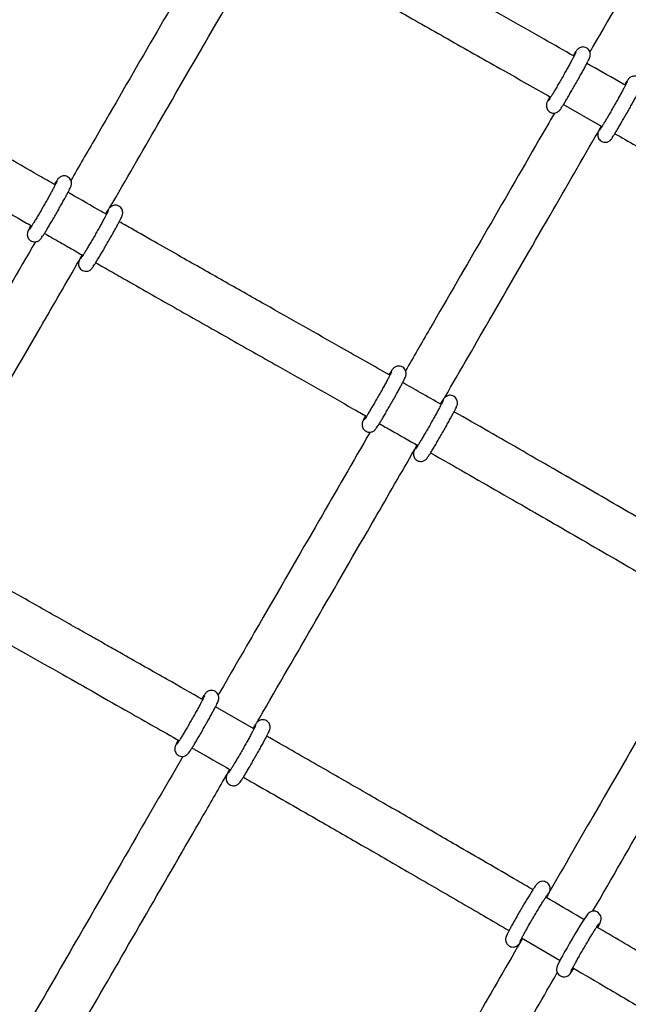
# Model space of a CAD drawing. Units: millimetres. Extents: x 0.025 to 0.427, y 0.004 to 0.287.
# Drawn here: x 0.159 to 0.163, y 0.067 to 0.074 of the extents above; entities that cross this region are included whole.
import ezdxf

# ---------------------------------------------------------------- set-up
doc = ezdxf.new("R2010")
doc.units = ezdxf.units.MM
doc.layers.add('FORMAT', color=7, linetype='Continuous')
doc.styles.add('SLDTEXTSTYLE1', font='TXT', dxfattribs={"width": 0.75})
doc.dimstyles.new('SLDDIMSTYLE0', dxfattribs={"dimtxt": 0.0035, "dimasz": 0.003302, "dimexe": 0, "dimexo": 0.0625, "dimgap": 0.000875, "dimtad": 1, "dimlfac": 50, "dimrnd": 1e-09, "dimzin": 12, "dimdsep": 46, "dimtxsty": 'SLDTEXTSTYLE1', "dimsah": 1, "dimcen": 0.09, "dimadec": 0, "dimazin": 3, "dimtfac": 1, "dimtofl": 0, "dimtmove": 0, "dimatfit": 3, "dimfxl": 0, "dimfrac": 2, "dimtolj": 1, "dimtzin": 12, "dimarcsym": 0})

# ---------------------------------------------------------------- blocks, each defined once
blk = doc.blocks.new('_D')
at = {"layer": 'FORMAT', "color": 7}
for p, q in [((0.1972485, 0.2703448), (0.0872396, 0.2703448)), ((0.0882396, 0.2703448), (0.0882396, 0.0111832)), ((0.1469663, 0.0111832), (0.0872396, 0.0111832))]:
    blk.add_line(p, q, dxfattribs=at)
for points in [[(0.0882396, 0.2703448), (0.0877316, 0.2670428), (0.0887476, 0.2670428)], [(0.0882396, 0.0111832), (0.0887476, 0.0144852), (0.0877316, 0.0144852)]]:
    blk.add_solid(points, dxfattribs=at)
at = {"layer": 'FORMAT', "color": 7, "char_height": 0.0035, "attachment_point": 1, "rotation": 90, "style": 'SLDTEXTSTYLE1'}
for s, insert in [('m', (0.0837279, 0.1396983)), ('12,96', (0.0837279, 0.1280608))]:
    blk.add_mtext(s, dxfattribs=dict(at, insert=insert))
blk = doc.blocks.new('_D_1')
at = {"layer": 'FORMAT', "color": 7}
for p, q in [((0.1972485, 0.2403448), (0.0992396, 0.2403448)), ((0.1002396, 0.0391587), (0.1002396, 0.2403448)), ((0.1441209, 0.0391587), (0.0992396, 0.0391587))]:
    blk.add_line(p, q, dxfattribs=at)
for points in [[(0.1002396, 0.2403448), (0.0997316, 0.2370428), (0.1007476, 0.2370428)], [(0.1002396, 0.0391587), (0.1007476, 0.0424607), (0.0997316, 0.0424607)]]:
    blk.add_solid(points, dxfattribs=at)
at = {"layer": 'FORMAT', "color": 7, "char_height": 0.0035, "attachment_point": 1, "rotation": 90, "style": 'SLDTEXTSTYLE1'}
for s, insert in [('m', (0.0957279, 0.1396983)), ('10,06', (0.0957279, 0.1280608))]:
    blk.add_mtext(s, dxfattribs=dict(at, insert=insert))
blk = doc.blocks.new('_D_3')
at = {"layer": 'FORMAT', "color": 7}
for p, q in [((0.1440228, 0.0412741), (0.1440228, 0.2598015)), ((0.3219941, 0.1406578), (0.3219941, 0.2598015)), ((0.3219941, 0.2588015), (0.1440228, 0.2588015))]:
    blk.add_line(p, q, dxfattribs=at)
for points in [[(0.1440228, 0.2588015), (0.1473248, 0.2582935), (0.1473248, 0.2593095)], [(0.3219941, 0.2588015), (0.3186921, 0.2593095), (0.3186921, 0.2582935)]]:
    blk.add_solid(points, dxfattribs=at)
at = {"layer": 'FORMAT', "color": 7, "char_height": 0.0035, "attachment_point": 1, "style": 'SLDTEXTSTYLE1'}
for s, insert in [('8,90', (0.251431, 0.2633132)), ('m', (0.2604824, 0.2633132))]:
    blk.add_mtext(s, dxfattribs=dict(at, insert=insert))

msp = doc.modelspace()

# ---------------------------------------------------------------- linework, layer by layer
at = {"color": 7, "linetype": 'Continuous', "lineweight": 25}
for p, q in [((0.1625257, 0.0734923), (0.1625212, 0.0734836)), ((0.1626182, 0.0734398), (0.162879, 0.0732915)), ((0.1628733, 0.0732947), (0.1628688, 0.0732859)), ((0.1590118, 0.0726208), (0.1590024, 0.0726017)), ((0.1593586, 0.0724218), (0.1593493, 0.0724029)), ((0.1612781, 0.0713321), (0.1612695, 0.0713146)), ((0.1616256, 0.0711343), (0.1616169, 0.0711168)), ((0.160523, 0.0692123), (0.1602627, 0.0693608)), ((0.1600097, 0.0691365), (0.1599975, 0.0691107)), ((0.160357, 0.0689385), (0.1603448, 0.0689126)), ((0.1623273, 0.067768), (0.1623437, 0.0677916)), ((0.1623343, 0.0677971), (0.162595, 0.0676447)), ((0.1626724, 0.0675663), (0.1626888, 0.0675898))]:
    msp.add_line(p, q, dxfattribs=at)
at = {"color": 7, "linetype": 'Continuous', "lineweight": 25, "flags": 128}
msp.add_lwpolyline([(0.1628497, 0.0678663), (0.1628588, 0.0678839), (0.1628659, 0.0678986), (0.1628691, 0.0679063), (0.1628715, 0.0679134), (0.1628731, 0.0679221), (0.1628733, 0.0679321), (0.1628704, 0.0679451), (0.1628632, 0.0679584), (0.1628511, 0.0679698), (0.1628342, 0.0679771), (0.1628196, 0.0679782), (0.1628075, 0.0679758), (0.1627979, 0.0679716), (0.1627912, 0.0679669), (0.1627868, 0.0679631), (0.162783, 0.067959), (0.1627785, 0.0679535), (0.1627691, 0.0679403), (0.1627586, 0.0679243), (0.1627451, 0.0679031), (0.1627299, 0.0678786), (0.1627133, 0.0678513), (0.1626957, 0.0678219), (0.1626776, 0.0677912), (0.1626596, 0.0677603), (0.1626422, 0.06773), (0.1626259, 0.0677012), (0.1626112, 0.0676749), (0.1625986, 0.0676516), (0.1625884, 0.0676321), (0.1625806, 0.0676164), (0.1625747, 0.0676024), (0.1625727, 0.0675956), (0.1625714, 0.0675873), (0.1625718, 0.0675761), (0.1625755, 0.0675631), (0.1625839, 0.0675499), (0.162597, 0.0675393), (0.1626135, 0.0675335), (0.1626277, 0.0675333), (0.1626393, 0.0675361), (0.1626483, 0.0675405), (0.1626545, 0.067545), (0.1626586, 0.0675488), (0.1626626, 0.0675532), (0.1626674, 0.0675593), (0.1626724, 0.0675663), (0.1626724, 0.0675663)], dxfattribs=at)
at = {"color": 7, "linetype": 'Continuous', "lineweight": 25}
for points, knots in [([(0.1637854, 0.0755071), (0.1637179, 0.0753903), (0.1635253, 0.0750568), (0.1632025, 0.0744982), (0.1629403, 0.0740442), (0.1628039, 0.0738082), (0.1627969, 0.0737959)], [0, 0, 0, 0, 0.207816, 0.593385, 0.978973, 1, 1, 1, 1]), ([(0.1626895, 0.0737671), (0.1626225, 0.0738053), (0.1623847, 0.0739403), (0.1620902, 0.0741068), (0.1618061, 0.0742679), (0.1616353, 0.0743648), (0.1614632, 0.0744627), (0.1612938, 0.0745593), (0.1611347, 0.0746503), (0.1609937, 0.0747313), (0.1609039, 0.074783), (0.160861, 0.0748077), (0.1608579, 0.0748095)], [0, 0, 0, 0, 0.109793, 0.389177, 0.481602, 0.574811, 0.668771, 0.763445, 0.852477, 0.929593, 0.994854, 1, 1, 1, 1]), ([(0.1602966, 0.0746767), (0.1602611, 0.0746153), (0.1601037, 0.0743431), (0.1598213, 0.0738549), (0.1595192, 0.0733324), (0.159339, 0.073021), (0.1592837, 0.0729253)], [0, 0, 0, 0, 0.106548, 0.472237, 0.837918, 1, 1, 1, 1]), ([(0.1595463, 0.0727401), (0.1596551, 0.0729282), (0.1598959, 0.0733447), (0.1602414, 0.0739422), (0.1604767, 0.074349), (0.1605823, 0.0745316)], [0, 0, 0, 0, 0.312204, 0.691359, 1, 1, 1, 1]), ([(0.1606972, 0.0745328), (0.1607203, 0.0745195), (0.1608026, 0.074472), (0.1609488, 0.074388), (0.1611344, 0.0742818), (0.1613212, 0.0741753), (0.1615032, 0.0740718), (0.1616816, 0.0739706), (0.1619165, 0.0738374), (0.1621997, 0.0736772), (0.1624242, 0.0735499), (0.1625314, 0.0734891)], [0, 0, 0, 0, 0.037781, 0.135173, 0.239585, 0.341664, 0.440881, 0.537348, 0.633186, 0.824852, 1, 1, 1, 1]), ([(0.1625212, 0.0734836), (0.1625197, 0.0734806), (0.1625151, 0.0734716), (0.1625104, 0.0734619), (0.1625069, 0.0734539), (0.1625046, 0.073448), (0.1625025, 0.0734393), (0.1625018, 0.0734286), (0.162504, 0.0734159), (0.1625104, 0.0734025), (0.1625216, 0.0733906), (0.1625364, 0.0733829), (0.1625516, 0.0733806), (0.1625649, 0.0733823), (0.1625754, 0.0733864), (0.1625831, 0.0733914), (0.1625882, 0.073396), (0.1625919, 0.0734), (0.1625954, 0.0734043), (0.1626001, 0.0734109), (0.1626072, 0.0734217), (0.1626178, 0.0734386), (0.1626307, 0.0734598), (0.1626457, 0.073485), (0.1626621, 0.0735129), (0.1626794, 0.0735428), (0.1626972, 0.0735739), (0.1627149, 0.0736051), (0.162732, 0.0736356), (0.1627479, 0.0736644), (0.1627622, 0.0736906), (0.1627744, 0.0737135), (0.1627843, 0.0737326), (0.1627918, 0.0737479), (0.1627955, 0.0737558), (0.1627986, 0.0737651), (0.1628003, 0.0737742), (0.1628002, 0.0737859), (0.1627967, 0.073799), (0.1627886, 0.0738122), (0.1627756, 0.0738231), (0.1627599, 0.0738289), (0.1627449, 0.0738293), (0.1627328, 0.0738264), (0.1627234, 0.0738217), (0.1627169, 0.0738168), (0.1627126, 0.0738126), (0.1627091, 0.0738086), (0.1627052, 0.0738035), (0.1626996, 0.0737953), (0.1626925, 0.0737843), (0.1626862, 0.0737741), (0.1626839, 0.0737703)], [0, 0, 0, 0, 0.017227, 0.051497, 0.072112, 0.088375, 0.098001, 0.108162, 0.120255, 0.133731, 0.148835, 0.164421, 0.178744, 0.190721, 0.20115, 0.210296, 0.21796, 0.225821, 0.238296, 0.258861, 0.291928, 0.323861, 0.357528, 0.390579, 0.423399, 0.456119, 0.488795, 0.521457, 0.554125, 0.586817, 0.619564, 0.652423, 0.685517, 0.719208, 0.755279, 0.767065, 0.776943, 0.788001, 0.800353, 0.814535, 0.829921, 0.846328, 0.859521, 0.870814, 0.880688, 0.889254, 0.896644, 0.905656, 0.920547, 0.94853, 0.981148, 1, 1, 1, 1]), ([(0.1627026, 0.0737935), (0.1627026, 0.0737935), (0.1627028, 0.0737939), (0.1627016, 0.073791), (0.1626984, 0.0737845), (0.1626923, 0.0737723), (0.1626831, 0.0737547), (0.1626711, 0.0737324), (0.1626569, 0.0737065), (0.1626411, 0.0736779), (0.1626241, 0.0736477), (0.1626066, 0.0736168), (0.1625892, 0.0735864), (0.1625723, 0.0735574), (0.1625566, 0.0735307), (0.1625426, 0.0735073), (0.1625308, 0.0734881), (0.1625221, 0.0734743), (0.1625174, 0.0734671), (0.1625152, 0.0734642), (0.1625155, 0.0734646), (0.1625156, 0.0734646)], [0, 0, 0, 0, 0.006587, 0.039534, 0.084613, 0.14009, 0.200979, 0.264075, 0.328046, 0.392395, 0.45692, 0.521526, 0.586154, 0.650747, 0.715249, 0.779568, 0.843522, 0.906667, 0.958467, 0.994307, 1, 1, 1, 1]), ([(0.1630372, 0.0735696), (0.1630221, 0.0735782), (0.1629353, 0.0736278), (0.1628484, 0.073677), (0.1627766, 0.0737177)], [0, 0, 0, 0, 0.173707, 1, 1, 1, 1]), ([(0.1628688, 0.0732859), (0.1628672, 0.0732829), (0.1628626, 0.0732739), (0.1628579, 0.0732642), (0.1628545, 0.0732562), (0.1628522, 0.0732503), (0.1628501, 0.0732416), (0.1628494, 0.0732309), (0.1628516, 0.0732182), (0.162858, 0.0732048), (0.1628692, 0.0731929), (0.1628839, 0.0731852), (0.1628992, 0.0731829), (0.1629125, 0.0731846), (0.162923, 0.0731887), (0.1629307, 0.0731937), (0.1629358, 0.0731983), (0.1629395, 0.0732023), (0.162943, 0.0732066), (0.1629476, 0.0732132), (0.1629548, 0.073224), (0.1629654, 0.0732409), (0.1629783, 0.0732621), (0.1629933, 0.0732873), (0.1630097, 0.0733152), (0.163027, 0.0733451), (0.1630448, 0.0733762), (0.1630625, 0.0734074), (0.1630795, 0.0734379), (0.1630955, 0.0734667), (0.1631097, 0.0734929), (0.163122, 0.0735158), (0.1631319, 0.0735349), (0.1631394, 0.0735502), (0.163143, 0.0735581), (0.1631461, 0.0735674), (0.1631479, 0.0735765), (0.1631478, 0.0735882), (0.1631442, 0.0736013), (0.1631362, 0.0736145), (0.1631232, 0.0736254), (0.1631075, 0.0736312), (0.1630925, 0.0736316), (0.1630804, 0.0736287), (0.163071, 0.073624), (0.1630645, 0.0736191), (0.1630601, 0.0736149), (0.1630567, 0.0736109), (0.1630528, 0.0736058), (0.1630472, 0.0735976), (0.1630401, 0.0735866), (0.1630338, 0.0735765), (0.1630316, 0.0735728)], [0, 0, 0, 0, 0.017232, 0.051513, 0.072135, 0.088403, 0.098031, 0.108196, 0.120293, 0.133773, 0.148882, 0.164473, 0.1788, 0.190781, 0.201213, 0.210362, 0.218029, 0.225892, 0.23837, 0.258942, 0.29202, 0.323963, 0.357641, 0.390701, 0.423532, 0.456262, 0.488949, 0.521621, 0.554299, 0.587001, 0.619759, 0.652628, 0.685733, 0.719434, 0.755516, 0.767306, 0.777187, 0.788248, 0.800605, 0.814791, 0.830182, 0.846594, 0.859791, 0.871087, 0.880965, 0.889534, 0.896926, 0.90594, 0.920836, 0.948828, 0.981456, 1, 1, 1, 1]), ([(0.1591777, 0.0728946), (0.1591411, 0.0729156), (0.159026, 0.0729818), (0.1588262, 0.0730971), (0.1585713, 0.0732444), (0.1582955, 0.0734038), (0.1581044, 0.0735141), (0.1580051, 0.0735715)], [0, 0, 0, 0, 0.093371, 0.294235, 0.51119, 0.745764, 1, 1, 1, 1]), ([(0.1630502, 0.0735958), (0.1630502, 0.0735959), (0.1630504, 0.0735963), (0.1630493, 0.0735936), (0.1630463, 0.0735873), (0.1630403, 0.0735754), (0.1630312, 0.0735581), (0.1630194, 0.0735361), (0.1630053, 0.0735103), (0.1629896, 0.0734819), (0.1629727, 0.0734517), (0.1629552, 0.0734209), (0.1629377, 0.0733904), (0.1629208, 0.0733613), (0.162905, 0.0733345), (0.1628909, 0.0733109), (0.162879, 0.0732914), (0.1628701, 0.0732772), (0.1628651, 0.0732697), (0.1628628, 0.0732665), (0.1628631, 0.0732669), (0.1628631, 0.073267)], [0, 0, 0, 0, 0.0050402, 0.0373682, 0.0817314, 0.1367585, 0.1974491, 0.2604673, 0.3244062, 0.3887409, 0.4532594, 0.5178616, 0.5824894, 0.6470862, 0.7115948, 0.7759277, 0.83991, 0.9031217, 0.9555473, 0.9926231, 1, 1, 1, 1]), ([(0.1625577, 0.0733819), (0.1625226, 0.0733212), (0.1623658, 0.0730498), (0.162084, 0.072562), (0.161783, 0.0720409), (0.1616039, 0.0717308), (0.1615496, 0.0716368)], [0, 0, 0, 0, 0.105751, 0.472964, 0.84017, 1, 1, 1, 1]), ([(0.1578452, 0.0732943), (0.1579214, 0.0732503), (0.1580669, 0.0731664), (0.1582751, 0.073046), (0.1584639, 0.0729369), (0.1586342, 0.0728385), (0.1587867, 0.0727504), (0.1589125, 0.0726779), (0.1589875, 0.0726348), (0.1590174, 0.0726176)], [0, 0, 0, 0, 0.194992, 0.372318, 0.533119, 0.678233, 0.808249, 0.923553, 1, 1, 1, 1]), ([(0.1618143, 0.0714553), (0.1619214, 0.0716407), (0.1621605, 0.0720547), (0.1625073, 0.072655), (0.1627456, 0.0730674), (0.1628542, 0.0732555)], [0, 0, 0, 0, 0.306027, 0.68354, 1, 1, 1, 1]), ([(0.1629657, 0.073242), (0.1630131, 0.073215), (0.1631221, 0.0731528), (0.1632901, 0.0730567), (0.1634727, 0.0729519), (0.1636706, 0.0728381), (0.1638917, 0.0727106), (0.1641361, 0.0725693), (0.1643887, 0.0724226), (0.1645998, 0.0722998), (0.1647255, 0.0722263), (0.1647662, 0.0722025)], [0, 0, 0, 0, 0.078777, 0.181168, 0.27919, 0.382542, 0.510518, 0.647533, 0.789841, 0.931981, 1, 1, 1, 1]), ([(0.1590024, 0.0726017), (0.1590011, 0.0725991), (0.1589971, 0.0725908), (0.1589938, 0.0725835), (0.1589908, 0.072575), (0.1589889, 0.072567), (0.1589883, 0.0725558), (0.1589907, 0.0725431), (0.1589974, 0.0725296), (0.1590089, 0.0725179), (0.1590238, 0.0725105), (0.159039, 0.0725084), (0.1590521, 0.0725104), (0.1590625, 0.0725146), (0.15907, 0.0725196), (0.1590751, 0.0725241), (0.159079, 0.0725283), (0.1590831, 0.0725334), (0.1590886, 0.0725412), (0.1590974, 0.0725545), (0.1591095, 0.0725736), (0.1591239, 0.0725971), (0.1591397, 0.0726235), (0.1591567, 0.0726523), (0.1591745, 0.0726828), (0.1591924, 0.072714), (0.15921, 0.0727451), (0.1592267, 0.0727749), (0.1592421, 0.0728028), (0.1592556, 0.0728278), (0.1592669, 0.0728492), (0.1592758, 0.0728668), (0.1592811, 0.0728782), (0.1592842, 0.0728859), (0.1592865, 0.0728931), (0.1592881, 0.0729026), (0.1592877, 0.0729144), (0.1592836, 0.0729278), (0.159275, 0.0729408), (0.1592615, 0.0729512), (0.1592459, 0.0729563), (0.1592312, 0.0729564), (0.1592194, 0.0729532), (0.1592103, 0.0729485), (0.159204, 0.0729436), (0.1591996, 0.0729393), (0.1591958, 0.0729349), (0.1591909, 0.0729285), (0.1591837, 0.0729178), (0.1591765, 0.0729068), (0.1591718, 0.0728991), (0.1591712, 0.0728983)], [0, 0, 0, 0, 0.01774, 0.055253, 0.068308, 0.080004, 0.090278, 0.102953, 0.117, 0.132573, 0.148565, 0.163068, 0.175272, 0.185962, 0.195456, 0.203685, 0.213076, 0.2279, 0.254145, 0.287915, 0.323909, 0.358178, 0.391959, 0.425551, 0.459061, 0.492534, 0.526003, 0.559486, 0.593011, 0.626623, 0.660413, 0.694601, 0.729955, 0.750366, 0.763, 0.773353, 0.784983, 0.798011, 0.812824, 0.828685, 0.845056, 0.858353, 0.869824, 0.879932, 0.888766, 0.897056, 0.908553, 0.926921, 0.96302, 0.995979, 1, 1, 1, 1]), ([(0.1591901, 0.0729199), (0.1591901, 0.0729199), (0.1591902, 0.0729204), (0.1591891, 0.0729176), (0.1591861, 0.0729113), (0.1591802, 0.0728993), (0.1591711, 0.072882), (0.1591593, 0.0728599), (0.1591452, 0.0728341), (0.1591293, 0.0728056), (0.1591124, 0.0727755), (0.1590948, 0.0727448), (0.1590772, 0.0727144), (0.1590602, 0.0726855), (0.1590444, 0.0726589), (0.1590302, 0.0726356), (0.1590183, 0.0726164), (0.1590094, 0.0726027), (0.1590047, 0.0725957), (0.1590025, 0.0725928), (0.1590028, 0.0725933), (0.1590029, 0.0725933)], [0, 0, 0, 0, 0.005132, 0.03782, 0.082275, 0.13727, 0.198069, 0.261349, 0.325637, 0.390365, 0.455299, 0.520326, 0.585381, 0.650398, 0.71531, 0.780015, 0.844307, 0.907689, 0.95916, 0.995117, 1, 1, 1, 1]), ([(0.1595245, 0.0726956), (0.1595122, 0.0727026), (0.1594327, 0.072748), (0.1593461, 0.0727977), (0.1592717, 0.0728405), (0.1592644, 0.0728447)], [0, 0, 0, 0, 0.141232, 0.916188, 1, 1, 1, 1]), ([(0.1593493, 0.0724029), (0.159348, 0.0724002), (0.1593439, 0.072392), (0.1593407, 0.0723847), (0.1593377, 0.0723762), (0.1593358, 0.0723682), (0.1593352, 0.072357), (0.1593375, 0.0723443), (0.1593442, 0.0723308), (0.1593557, 0.072319), (0.1593707, 0.0723117), (0.1593859, 0.0723096), (0.159399, 0.0723115), (0.1594093, 0.0723157), (0.1594169, 0.0723208), (0.1594219, 0.0723253), (0.1594258, 0.0723295), (0.1594299, 0.0723346), (0.1594355, 0.0723424), (0.1594443, 0.0723557), (0.1594564, 0.0723748), (0.1594707, 0.0723983), (0.1594866, 0.0724247), (0.1595036, 0.0724535), (0.1595213, 0.072484), (0.1595393, 0.0725152), (0.1595569, 0.0725462), (0.1595736, 0.0725761), (0.1595889, 0.0726039), (0.1596024, 0.0726289), (0.1596137, 0.0726504), (0.1596226, 0.072668), (0.159628, 0.0726794), (0.1596311, 0.0726871), (0.1596334, 0.0726943), (0.159635, 0.0727037), (0.1596345, 0.0727156), (0.1596305, 0.0727289), (0.1596218, 0.072742), (0.1596084, 0.0727524), (0.1595928, 0.0727575), (0.1595781, 0.0727575), (0.1595662, 0.0727544), (0.1595571, 0.0727496), (0.1595508, 0.0727448), (0.1595464, 0.0727405), (0.1595427, 0.0727361), (0.1595378, 0.0727297), (0.1595306, 0.072719), (0.1595233, 0.0727079), (0.1595186, 0.0727002), (0.159518, 0.0726993)], [0, 0, 0, 0, 0.017737, 0.055241, 0.068293, 0.079987, 0.090259, 0.10293, 0.116974, 0.132544, 0.148532, 0.163032, 0.175234, 0.185922, 0.195414, 0.20364, 0.21303, 0.22785, 0.25409, 0.287853, 0.323839, 0.358101, 0.391874, 0.425459, 0.458961, 0.492428, 0.525889, 0.559365, 0.592882, 0.626487, 0.66027, 0.69445, 0.729796, 0.750204, 0.762835, 0.773185, 0.784813, 0.797839, 0.812648, 0.828506, 0.844872, 0.858167, 0.869636, 0.879741, 0.888573, 0.896861, 0.908356, 0.92672, 0.962811, 0.995763, 1, 1, 1, 1]), ([(0.159537, 0.0727211), (0.159537, 0.0727211), (0.1595371, 0.0727216), (0.1595361, 0.072719), (0.1595333, 0.072713), (0.1595275, 0.0727013), (0.1595186, 0.0726843), (0.1595069, 0.0726625), (0.159493, 0.0726369), (0.1594772, 0.0726086), (0.1594603, 0.0725785), (0.1594427, 0.0725478), (0.1594251, 0.0725174), (0.1594081, 0.0724884), (0.1593921, 0.0724616), (0.1593779, 0.0724381), (0.1593658, 0.0724186), (0.1593568, 0.0724046), (0.1593517, 0.0723971), (0.1593494, 0.0723941), (0.1593497, 0.0723945), (0.1593498, 0.0723945)], [0, 0, 0, 0, 0.003481, 0.03553, 0.079229, 0.13372, 0.194284, 0.257468, 0.321716, 0.386425, 0.45135, 0.516374, 0.581428, 0.646449, 0.711369, 0.776091, 0.840416, 0.903879, 0.95604, 0.993244, 1, 1, 1, 1]), ([(0.161443, 0.0716064), (0.1613341, 0.0716683), (0.161053, 0.071828), (0.1607239, 0.0720142), (0.1604564, 0.0721657), (0.1603145, 0.0722461), (0.160173, 0.0723263), (0.1600251, 0.0724103), (0.1598634, 0.0725022), (0.1597234, 0.072582), (0.1596372, 0.0726312), (0.1596114, 0.072646)], [0, 0, 0, 0, 0.178385, 0.460341, 0.538779, 0.616244, 0.692722, 0.770528, 0.858573, 0.957642, 1, 1, 1, 1]), ([(0.1591053, 0.0725671), (0.1591193, 0.072559), (0.1591681, 0.0725309), (0.1592496, 0.0724843), (0.1593218, 0.0724429), (0.1593594, 0.0724214), (0.1593642, 0.0724186)], [0, 0, 0, 0, 0.16291, 0.565537, 0.943563, 1, 1, 1, 1]), ([(0.1590434, 0.0725096), (0.1589287, 0.0723114), (0.1586812, 0.0718833), (0.1583375, 0.0712888), (0.1581079, 0.0708915), (0.1580128, 0.0707269)], [0, 0, 0, 0, 0.335643, 0.724835, 1, 1, 1, 1]), ([(0.1582737, 0.0705388), (0.1582817, 0.0705526), (0.1584167, 0.0707863), (0.1586851, 0.0712506), (0.1590334, 0.0718531), (0.1592538, 0.0722343), (0.1593416, 0.0723861)], [0, 0, 0, 0, 0.022169, 0.376157, 0.751595, 1, 1, 1, 1]), ([(0.1594522, 0.0723683), (0.159487, 0.0723485), (0.159558, 0.072308), (0.159742, 0.0722031), (0.1600049, 0.0720537), (0.1603453, 0.0718608), (0.160658, 0.0716837), (0.1609423, 0.0715227), (0.161141, 0.0714101), (0.1612544, 0.0713456), (0.1612826, 0.0713296)], [0, 0, 0, 0, 0.057023, 0.116583, 0.3018, 0.488098, 0.674397, 0.814118, 0.953786, 1, 1, 1, 1]), ([(0.1612695, 0.0713146), (0.1612682, 0.0713119), (0.1612641, 0.0713036), (0.1612606, 0.0712959), (0.1612576, 0.0712878), (0.1612555, 0.0712798), (0.1612547, 0.0712686), (0.1612567, 0.0712561), (0.1612629, 0.0712425), (0.161274, 0.0712305), (0.1612887, 0.0712226), (0.161304, 0.07122), (0.1613174, 0.0712217), (0.161328, 0.0712257), (0.1613359, 0.0712307), (0.1613411, 0.0712353), (0.161345, 0.0712395), (0.1613489, 0.0712444), (0.1613542, 0.0712516), (0.1613621, 0.0712636), (0.1613733, 0.0712813), (0.1613866, 0.0713032), (0.1614021, 0.071329), (0.1614188, 0.0713573), (0.1614363, 0.0713875), (0.1614541, 0.0714187), (0.1614718, 0.0714499), (0.1614887, 0.0714802), (0.1615043, 0.0715086), (0.1615182, 0.0715344), (0.16153, 0.0715567), (0.1615394, 0.0715752), (0.1615453, 0.0715876), (0.1615488, 0.0715959), (0.1615512, 0.0716025), (0.1615533, 0.0716121), (0.1615535, 0.0716239), (0.1615504, 0.0716369), (0.1615428, 0.0716502), (0.1615302, 0.0716617), (0.1615145, 0.071668), (0.1614992, 0.0716688), (0.1614868, 0.0716661), (0.1614772, 0.0716616), (0.1614704, 0.0716566), (0.1614658, 0.0716522), (0.161462, 0.071648), (0.1614576, 0.0716422), (0.1614512, 0.0716329), (0.1614439, 0.0716217), (0.1614382, 0.0716125), (0.1614366, 0.07161)], [0, 0, 0, 0, 0.017662, 0.054495, 0.068973, 0.081911, 0.091769, 0.104297, 0.118056, 0.133463, 0.149394, 0.164164, 0.176511, 0.187298, 0.196844, 0.205064, 0.213953, 0.227898, 0.251506, 0.285331, 0.317883, 0.352191, 0.385922, 0.419427, 0.452833, 0.486195, 0.519547, 0.552908, 0.586302, 0.61977, 0.653383, 0.687315, 0.722099, 0.743615, 0.760133, 0.772052, 0.782714, 0.795469, 0.809803, 0.825464, 0.84262, 0.856344, 0.868068, 0.878368, 0.887446, 0.895528, 0.90573, 0.922068, 0.954198, 0.987364, 1, 1, 1, 1]), ([(0.1614555, 0.071632), (0.1614555, 0.0716321), (0.1614557, 0.0716325), (0.1614545, 0.0716295), (0.1614514, 0.0716229), (0.1614452, 0.0716106), (0.1614361, 0.071593), (0.1614242, 0.0715706), (0.16141, 0.0715446), (0.1613942, 0.071516), (0.1613772, 0.0714858), (0.1613597, 0.071455), (0.1613422, 0.0714246), (0.1613254, 0.0713957), (0.1613097, 0.0713693), (0.1612957, 0.0713461), (0.161284, 0.0713271), (0.1612753, 0.0713137), (0.1612708, 0.0713069), (0.1612687, 0.0713042), (0.1612691, 0.0713047), (0.1612691, 0.0713047)], [0, 0, 0, 0, 0.006694, 0.039945, 0.085091, 0.140542, 0.201537, 0.264869, 0.329152, 0.39385, 0.458743, 0.523724, 0.588729, 0.653693, 0.718551, 0.783197, 0.84742, 0.910706, 0.961608, 0.996521, 1, 1, 1, 1]), ([(0.1617881, 0.07141), (0.1617424, 0.0714362), (0.1616564, 0.0714852), (0.1615703, 0.0715341), (0.16153, 0.0715569)], [0, 0, 0, 0, 0.532434, 1, 1, 1, 1]), ([(0.1616169, 0.0711168), (0.1616156, 0.0711141), (0.1616115, 0.0711057), (0.161608, 0.071098), (0.161605, 0.0710899), (0.1616029, 0.071082), (0.1616022, 0.0710707), (0.1616041, 0.0710582), (0.1616104, 0.0710447), (0.1616214, 0.0710327), (0.1616361, 0.0710248), (0.1616514, 0.0710222), (0.1616648, 0.0710238), (0.1616755, 0.0710279), (0.1616833, 0.0710329), (0.1616885, 0.0710375), (0.1616925, 0.0710417), (0.1616964, 0.0710465), (0.1617016, 0.0710538), (0.1617095, 0.0710657), (0.1617207, 0.0710835), (0.1617341, 0.0711054), (0.1617495, 0.0711311), (0.1617662, 0.0711595), (0.1617837, 0.0711897), (0.1618016, 0.0712209), (0.1618192, 0.0712521), (0.1618361, 0.0712823), (0.1618517, 0.0713108), (0.1618656, 0.0713365), (0.1618774, 0.0713589), (0.1618868, 0.0713774), (0.1618928, 0.0713898), (0.1618963, 0.0713981), (0.1618987, 0.0714046), (0.1619008, 0.0714143), (0.1619009, 0.0714261), (0.1618978, 0.071439), (0.1618902, 0.0714524), (0.1618776, 0.0714638), (0.1618619, 0.0714701), (0.1618466, 0.071471), (0.1618342, 0.0714683), (0.1618246, 0.0714637), (0.1618178, 0.0714587), (0.1618132, 0.0714543), (0.1618095, 0.0714501), (0.161805, 0.0714443), (0.1617986, 0.0714351), (0.1617913, 0.0714239), (0.1617857, 0.0714148), (0.1617842, 0.0714123)], [0, 0, 0, 0, 0.017668, 0.05451, 0.068993, 0.081935, 0.091796, 0.104327, 0.11809, 0.133502, 0.149437, 0.164212, 0.176563, 0.187353, 0.196902, 0.205125, 0.214015, 0.227965, 0.25158, 0.285415, 0.317976, 0.352295, 0.386035, 0.41955, 0.452965, 0.486338, 0.519699, 0.55307, 0.586474, 0.619951, 0.653575, 0.687516, 0.72231, 0.743833, 0.760356, 0.772278, 0.782943, 0.795702, 0.81004, 0.825706, 0.842867, 0.856595, 0.868322, 0.878626, 0.887706, 0.89579, 0.905995, 0.922338, 0.954478, 0.987653, 1, 1, 1, 1]), ([(0.161803, 0.0714342), (0.161803, 0.0714343), (0.1618031, 0.0714347), (0.161802, 0.071432), (0.1617991, 0.0714257), (0.1617932, 0.0714137), (0.1617842, 0.0713964), (0.1617724, 0.0713743), (0.1617584, 0.0713485), (0.1617426, 0.0713201), (0.1617257, 0.0712899), (0.1617083, 0.0712591), (0.1616908, 0.0712287), (0.1616738, 0.0711997), (0.1616581, 0.071173), (0.1616439, 0.0711496), (0.1616321, 0.0711303), (0.1616232, 0.0711165), (0.1616184, 0.0711093), (0.1616162, 0.0711064), (0.1616165, 0.0711068), (0.1616166, 0.0711069)], [0, 0, 0, 0, 0.0049053, 0.0374669, 0.0818124, 0.1367457, 0.1975028, 0.2607397, 0.3249816, 0.3896612, 0.4545451, 0.519522, 0.5845266, 0.6494944, 0.7143604, 0.779024, 0.843284, 0.9066587, 0.958337, 0.9945792, 1, 1, 1, 1]), ([(0.1636797, 0.0703186), (0.1636338, 0.0703453), (0.163528, 0.0704071), (0.1633646, 0.0705022), (0.1631867, 0.0706055), (0.1629994, 0.0707141), (0.1627954, 0.0708321), (0.162574, 0.0709597), (0.1623446, 0.0710917), (0.1621122, 0.0712249), (0.1619565, 0.071314), (0.1618784, 0.0713585), (0.1618775, 0.0713591)], [0, 0, 0, 0, 0.076487, 0.176773, 0.272539, 0.373079, 0.48887, 0.612183, 0.741439, 0.870363, 0.998352, 1, 1, 1, 1]), ([(0.1613711, 0.0712793), (0.1613986, 0.0712636), (0.1614857, 0.0712142), (0.1615726, 0.0711646), (0.1616322, 0.0711306)], [0, 0, 0, 0, 0.3157867, 1, 1, 1, 1]), ([(0.1613096, 0.0712213), (0.1611938, 0.0710209), (0.1609451, 0.0705904), (0.1606023, 0.0699968), (0.1603746, 0.0696026), (0.1602816, 0.0694416)], [0, 0, 0, 0, 0.339987, 0.730428, 1, 1, 1, 1]), ([(0.1605447, 0.0692573), (0.1605497, 0.069266), (0.160682, 0.0694951), (0.1609477, 0.069955), (0.1612979, 0.0705613), (0.16152, 0.0709458), (0.1616094, 0.0711006)], [0, 0, 0, 0, 0.014052, 0.369316, 0.746109, 1, 1, 1, 1]), ([(0.1617185, 0.0710814), (0.1617973, 0.0710363), (0.161953, 0.0709474), (0.1621886, 0.0708122), (0.1624151, 0.070682), (0.1626389, 0.0705529), (0.1628597, 0.0704252), (0.1630873, 0.0702933), (0.1633077, 0.0701651), (0.1634511, 0.0700814), (0.163518, 0.0700424)], [0, 0, 0, 0, 0.131008, 0.258936, 0.392144, 0.508277, 0.631817, 0.760329, 0.888105, 1, 1, 1, 1]), ([(0.1601757, 0.0694103), (0.1600959, 0.0694557), (0.159917, 0.0695575), (0.1597056, 0.0696773), (0.1595412, 0.0697704), (0.1594393, 0.0698282), (0.1593286, 0.0698908), (0.1592051, 0.0699606), (0.1590523, 0.070047), (0.1588672, 0.0701517), (0.1586469, 0.0702762), (0.1584699, 0.0703762), (0.1583664, 0.0704348), (0.1583435, 0.0704477)], [0, 0, 0, 0, 0.1307174, 0.2931875, 0.3462848, 0.3998538, 0.4601254, 0.5275311, 0.6020421, 0.7102933, 0.8305392, 0.9626132, 1, 1, 1, 1]), ([(0.1581859, 0.0701692), (0.1581986, 0.070162), (0.1585463, 0.0699653), (0.1590436, 0.0696846), (0.159642, 0.0693457), (0.1599054, 0.0691958), (0.1600195, 0.069131)], [0, 0, 0, 0, 0.020811, 0.568611, 0.813266, 1, 1, 1, 1]), ([(0.1635945, 0.0699652), (0.1634697, 0.069749), (0.1632121, 0.0693026), (0.1628557, 0.068685), (0.1626234, 0.0682826), (0.1625258, 0.0681134)], [0, 0, 0, 0, 0.352497, 0.727783, 1, 1, 1, 1]), ([(0.1628169, 0.0679776), (0.1628173, 0.0679783), (0.1629449, 0.0681993), (0.1632057, 0.0686513), (0.1635481, 0.0692447), (0.1637625, 0.0696162), (0.1638443, 0.069758)], [0, 0, 0, 0, 0.0010896, 0.3690172, 0.7592404, 1, 1, 1, 1]), ([(0.1599975, 0.0691107), (0.1599964, 0.0691083), (0.159994, 0.0691031), (0.1599915, 0.0690969), (0.1599893, 0.0690904), (0.1599874, 0.0690818), (0.159987, 0.0690704), (0.1599897, 0.0690576), (0.1599969, 0.0690441), (0.1600092, 0.0690323), (0.1600249, 0.0690254), (0.1600404, 0.0690242), (0.160053, 0.0690267), (0.1600629, 0.0690312), (0.1600699, 0.0690363), (0.1600747, 0.0690408), (0.1600787, 0.0690452), (0.1600836, 0.0690515), (0.1600904, 0.0690613), (0.160101, 0.0690777), (0.1601139, 0.0690983), (0.1601288, 0.069123), (0.1601452, 0.0691505), (0.1601625, 0.0691802), (0.1601804, 0.0692111), (0.1601982, 0.0692424), (0.1602154, 0.0692731), (0.1602316, 0.0693024), (0.1602461, 0.0693292), (0.1602587, 0.069353), (0.160269, 0.069373), (0.1602769, 0.0693893), (0.160281, 0.0693987), (0.160284, 0.0694078), (0.1602858, 0.0694169), (0.1602858, 0.0694285), (0.1602825, 0.0694416), (0.1602746, 0.069455), (0.1602617, 0.0694661), (0.160246, 0.0694721), (0.1602308, 0.0694727), (0.1602186, 0.0694699), (0.1602091, 0.0694652), (0.1602024, 0.0694603), (0.1601977, 0.0694558), (0.1601938, 0.0694513), (0.1601884, 0.0694443), (0.1601806, 0.0694328), (0.1601732, 0.0694213), (0.1601688, 0.0694143), (0.1601688, 0.0694142)], [0, 0, 0, 0, 0.018159, 0.039414, 0.054024, 0.066253, 0.076923, 0.089978, 0.104485, 0.120416, 0.138292, 0.152525, 0.164655, 0.175345, 0.184884, 0.19354, 0.204677, 0.22213, 0.257546, 0.291299, 0.326948, 0.361575, 0.395852, 0.429982, 0.464046, 0.498087, 0.532131, 0.566201, 0.600333, 0.634591, 0.66911, 0.70427, 0.741749, 0.756094, 0.767593, 0.778831, 0.792018, 0.806819, 0.822867, 0.840146, 0.854044, 0.865976, 0.876511, 0.88586, 0.894582, 0.906417, 0.924993, 0.966101, 0.999547, 1, 1, 1, 1]), ([(0.1601878, 0.0694354), (0.1601877, 0.0694352), (0.1601875, 0.0694347), (0.1601851, 0.0694292), (0.1601802, 0.0694192), (0.1601722, 0.0694034), (0.1601613, 0.0693827), (0.1601479, 0.0693579), (0.1601327, 0.0693301), (0.1601161, 0.0693004), (0.1600987, 0.0692697), (0.1600811, 0.0692391), (0.160064, 0.0692096), (0.1600478, 0.0691822), (0.1600331, 0.0691579), (0.1600204, 0.0691374), (0.1600107, 0.0691222), (0.1600048, 0.0691132), (0.1600018, 0.0691092), (0.1600019, 0.0691094), (0.1600019, 0.0691094)], [0, 0, 0, 0, 0.026417, 0.066926, 0.119037, 0.178468, 0.241289, 0.305504, 0.370317, 0.435406, 0.500625, 0.565891, 0.631139, 0.696298, 0.761276, 0.825897, 0.889764, 0.944019, 0.98581, 1, 1, 1, 1]), ([(0.1603448, 0.0689126), (0.1603437, 0.0689102), (0.1603413, 0.068905), (0.1603388, 0.0688989), (0.1603365, 0.0688924), (0.1603346, 0.0688838), (0.1603343, 0.0688724), (0.160337, 0.0688596), (0.1603441, 0.0688461), (0.1603565, 0.0688342), (0.1603722, 0.0688274), (0.1603877, 0.0688262), (0.1604003, 0.0688287), (0.1604102, 0.0688332), (0.1604172, 0.0688382), (0.160422, 0.0688427), (0.160426, 0.0688471), (0.1604309, 0.0688535), (0.1604377, 0.0688633), (0.1604483, 0.0688796), (0.1604611, 0.0689002), (0.1604761, 0.068925), (0.1604925, 0.0689525), (0.1605098, 0.0689821), (0.1605277, 0.0690131), (0.1605455, 0.0690444), (0.1605627, 0.0690751), (0.1605788, 0.0691043), (0.1605934, 0.0691312), (0.160606, 0.0691549), (0.1606163, 0.0691749), (0.1606242, 0.0691913), (0.1606283, 0.0692007), (0.1606313, 0.0692097), (0.1606331, 0.0692188), (0.1606331, 0.0692305), (0.1606298, 0.0692436), (0.1606219, 0.0692569), (0.160609, 0.0692681), (0.1605933, 0.0692741), (0.1605781, 0.0692747), (0.1605659, 0.0692718), (0.1605564, 0.0692672), (0.1605497, 0.0692622), (0.160545, 0.0692578), (0.1605411, 0.0692533), (0.1605357, 0.0692463), (0.1605279, 0.0692347), (0.1605204, 0.0692233), (0.1605161, 0.0692163), (0.1605161, 0.0692163)], [0, 0, 0, 0, 0.018161, 0.039418, 0.054029, 0.06626, 0.076931, 0.089987, 0.104495, 0.120428, 0.138306, 0.15254, 0.164671, 0.175363, 0.184902, 0.19356, 0.204698, 0.222152, 0.257572, 0.291328, 0.32698, 0.361611, 0.395891, 0.430025, 0.464093, 0.498137, 0.532184, 0.566258, 0.600393, 0.634654, 0.669177, 0.70434, 0.741824, 0.75617, 0.76767, 0.778909, 0.792098, 0.8069, 0.822949, 0.84023, 0.85413, 0.866063, 0.876599, 0.885949, 0.894672, 0.906508, 0.925085, 0.966198, 0.999647, 1, 1, 1, 1]), ([(0.1605351, 0.0692373), (0.160535, 0.0692372), (0.1605349, 0.0692368), (0.1605326, 0.0692316), (0.1605279, 0.0692218), (0.16052, 0.0692064), (0.1605093, 0.0691859), (0.160496, 0.0691613), (0.1604809, 0.0691337), (0.1604643, 0.0691041), (0.160447, 0.0690734), (0.1604294, 0.0690428), (0.1604122, 0.0690132), (0.1603959, 0.0689857), (0.1603811, 0.0689611), (0.1603684, 0.0689404), (0.1603585, 0.0689249), (0.1603523, 0.0689156), (0.1603491, 0.0689113), (0.1603492, 0.0689113), (0.1603492, 0.0689114)], [0, 0, 0, 0, 0.024487, 0.064284, 0.115837, 0.174975, 0.237673, 0.301838, 0.366628, 0.431707, 0.49692, 0.562186, 0.627437, 0.692603, 0.757595, 0.822244, 0.886173, 0.940887, 0.983742, 1, 1, 1, 1]), ([(0.1624113, 0.0681226), (0.1623758, 0.0681433), (0.1622021, 0.0682448), (0.1619292, 0.0684032), (0.1615885, 0.0686004), (0.1612759, 0.0687807), (0.1609483, 0.0689691), (0.1607239, 0.0690975), (0.1606099, 0.0691627)], [0, 0, 0, 0, 0.059306, 0.290204, 0.455025, 0.626952, 0.810625, 1, 1, 1, 1]), ([(0.1601042, 0.0690828), (0.160111, 0.0690789), (0.1601985, 0.0690292), (0.1602859, 0.0689792), (0.1603664, 0.0689332)], [0, 0, 0, 0, 0.078634, 1, 1, 1, 1]), ([(0.160041, 0.0690249), (0.1599444, 0.0688577), (0.1597128, 0.0684567), (0.1593629, 0.0678506), (0.1591093, 0.0674114), (0.1589918, 0.0672078)], [0, 0, 0, 0, 0.27717, 0.664958, 1, 1, 1, 1]), ([(0.1592546, 0.0670231), (0.1593066, 0.0671132), (0.159487, 0.0674256), (0.1597949, 0.0679589), (0.1601054, 0.0684966), (0.1602871, 0.0688113), (0.1603417, 0.0689057)], [0, 0, 0, 0, 0.142944, 0.495846, 0.848744, 1, 1, 1, 1]), ([(0.1604514, 0.0688846), (0.1604866, 0.0688645), (0.1606609, 0.0687651), (0.1609339, 0.0686083), (0.1612748, 0.068412), (0.1615871, 0.0682315), (0.1619136, 0.0680423), (0.1621367, 0.0679123), (0.1622498, 0.0678464)], [0, 0, 0, 0, 0.058722, 0.289868, 0.454862, 0.626952, 0.810793, 1, 1, 1, 1]), ([(0.1625046, 0.0680681), (0.1625046, 0.0680682), (0.1625087, 0.0680757), (0.1625145, 0.0680871), (0.1625205, 0.0680995), (0.1625238, 0.0681075), (0.1625261, 0.0681138), (0.1625281, 0.0681221), (0.1625286, 0.0681334), (0.1625262, 0.0681463), (0.1625193, 0.0681598), (0.1625077, 0.0681715), (0.1624927, 0.0681788), (0.1624776, 0.0681807), (0.1624646, 0.0681787), (0.1624543, 0.0681745), (0.1624468, 0.0681695), (0.1624418, 0.068165), (0.1624377, 0.0681607), (0.1624331, 0.068155), (0.1624268, 0.0681462), (0.1624169, 0.0681315), (0.1624042, 0.0681117), (0.1623892, 0.0680877), (0.1623728, 0.0680608), (0.1623553, 0.0680317), (0.1623372, 0.0680011), (0.162319, 0.06797), (0.1623013, 0.0679393), (0.1622846, 0.0679099), (0.1622694, 0.0678826), (0.1622561, 0.0678584), (0.1622452, 0.0678378), (0.1622367, 0.0678209), (0.1622319, 0.0678105), (0.1622288, 0.0678022), (0.1622264, 0.0677933), (0.1622258, 0.0677816), (0.1622281, 0.0677688), (0.1622349, 0.0677552), (0.1622464, 0.0677434), (0.1622613, 0.067736), (0.1622764, 0.067734), (0.1622895, 0.0677359), (0.1622999, 0.06774), (0.1623074, 0.067745), (0.1623126, 0.0677495), (0.1623166, 0.0677538), (0.1623211, 0.0677593), (0.1623248, 0.0677646), (0.1623273, 0.067768)], [0, 0, 0, 0, 0.00039, 0.0351, 0.07082, 0.090686, 0.105133, 0.117484, 0.128037, 0.141064, 0.155506, 0.171409, 0.187685, 0.202305, 0.214661, 0.225527, 0.23526, 0.243901, 0.254399, 0.270786, 0.301717, 0.335789, 0.371878, 0.406623, 0.440943, 0.475092, 0.509165, 0.543207, 0.57725, 0.611312, 0.645428, 0.679655, 0.714108, 0.749091, 0.785792, 0.803169, 0.817076, 0.827609, 0.840603, 0.85499, 0.870868, 0.887145, 0.901846, 0.914251, 0.925153, 0.934911, 0.943555, 0.953929, 0.970102, 1, 1, 1, 1]), ([(0.1623239, 0.0677711), (0.1623239, 0.067771), (0.1623238, 0.0677707), (0.162325, 0.0677736), (0.1623282, 0.0677803), (0.1623345, 0.0677926), (0.1623438, 0.0678102), (0.162356, 0.0678325), (0.1623704, 0.0678585), (0.1623865, 0.0678869), (0.1624038, 0.067917), (0.1624217, 0.0679475), (0.1624395, 0.0679776), (0.1624567, 0.0680062), (0.1624726, 0.0680324), (0.1624868, 0.0680553), (0.1624987, 0.0680739), (0.1625074, 0.0680869), (0.1625118, 0.0680933), (0.1625139, 0.0680958), (0.1625135, 0.0680953), (0.1625134, 0.0680953)], [0, 0, 0, 0, 0.007015, 0.040556, 0.085842, 0.141337, 0.20243, 0.265938, 0.330443, 0.395389, 0.460542, 0.525788, 0.591059, 0.656282, 0.721387, 0.786258, 0.850658, 0.914019, 0.964162, 0.998364, 1, 1, 1, 1]), ([(0.1627565, 0.067921), (0.1627493, 0.0679252), (0.1626632, 0.0679757), (0.1625769, 0.068026), (0.1624977, 0.0680721)], [0, 0, 0, 0, 0.082931, 1, 1, 1, 1]), ([(0.1626691, 0.0675694), (0.1626691, 0.0675693), (0.1626689, 0.0675689), (0.1626701, 0.0675719), (0.1626733, 0.0675786), (0.1626796, 0.0675909), (0.1626889, 0.0676085), (0.1627011, 0.0676308), (0.1627155, 0.0676567), (0.1627317, 0.0676852), (0.162749, 0.0677152), (0.1627668, 0.0677458), (0.1627846, 0.0677759), (0.1628018, 0.0678045), (0.1628178, 0.0678307), (0.162832, 0.0678535), (0.1628439, 0.0678721), (0.1628526, 0.0678852), (0.162857, 0.0678916), (0.162859, 0.067894), (0.1628586, 0.0678936), (0.1628586, 0.0678935)], [0, 0, 0, 0, 0.007015, 0.040556, 0.085842, 0.141337, 0.20243, 0.265938, 0.330443, 0.395389, 0.460542, 0.525788, 0.591059, 0.656282, 0.721387, 0.786258, 0.850658, 0.914019, 0.964162, 0.998364, 1, 1, 1, 1]), ([(0.1646573, 0.0668024), (0.1646444, 0.06681), (0.1642998, 0.067013), (0.1638075, 0.0673036), (0.1632156, 0.0676519), (0.162955, 0.0678046), (0.1628428, 0.0678704)], [0, 0, 0, 0, 0.021262, 0.569784, 0.814774, 1, 1, 1, 1]), ([(0.1623273, 0.0677695), (0.1622215, 0.0675862), (0.1619806, 0.0671689), (0.1616167, 0.0665385), (0.1613583, 0.066091), (0.161236, 0.0658791)], [0, 0, 0, 0, 0.292139, 0.664902, 1, 1, 1, 1]), ([(0.1615275, 0.0657439), (0.1615747, 0.0658257), (0.1617503, 0.0661299), (0.1620534, 0.066655), (0.162356, 0.0671792), (0.1625299, 0.0674804), (0.1625766, 0.0675613)], [0, 0, 0, 0, 0.134498, 0.500098, 0.865694, 1, 1, 1, 1]), ([(0.162679, 0.0675955), (0.162759, 0.0675487), (0.1629373, 0.0674442), (0.1631474, 0.0673207), (0.1633101, 0.067225), (0.163411, 0.0671656), (0.1635206, 0.067101), (0.1636428, 0.067029), (0.1637941, 0.0669399), (0.1639772, 0.0668319), (0.1641952, 0.0667034), (0.1643701, 0.0666002), (0.1644725, 0.0665399), (0.1644949, 0.0665267)], [0, 0, 0, 0, 0.1318863, 0.294081, 0.3470879, 0.4006048, 0.4608309, 0.5281804, 0.6026267, 0.7107843, 0.8309322, 0.9629105, 1, 1, 1, 1])]:
    msp.add_open_spline(points, degree=3, knots=knots, dxfattribs=at)

# ---------------------------------------------------------------- dimensions: what is measured, and where the dimension line sits
at = {"layer": 'FORMAT', "color": 7}
for base, p1, p2, picture, middle in [((0.0882396, 0.0111832), (0.1982485, 0.2703448), (0.1479663, 0.0111832), '_D', (0.0882396, 0.1360671)), ((0.1002396, 0.2403448), (0.1451209, 0.0391587), (0.1982485, 0.2403448), '_D_1', (0.1002396, 0.1360671))]:
    dim = msp.add_linear_dim(base=base, p1=p1, p2=p2, angle=90, text='<>m', dimstyle='SLDDIMSTYLE0', dxfattribs=at)
    dim.commit()
    dim.dimension.update_dxf_attribs({"geometry": picture, "text_midpoint": middle, "dimtype": 160})
dim = msp.add_linear_dim(base=(0.1440228, 0.2588015), p1=(0.3219941, 0.1396578), p2=(0.1440228, 0.0402741), text='<>m', dimstyle='SLDDIMSTYLE0', dxfattribs=at)
dim.commit()
dim.dimension.update_dxf_attribs({"geometry": '_D_3', "text_midpoint": (0.2581442, 0.2588015), "dimtype": 160})

doc.saveas('drawing.dxf')
